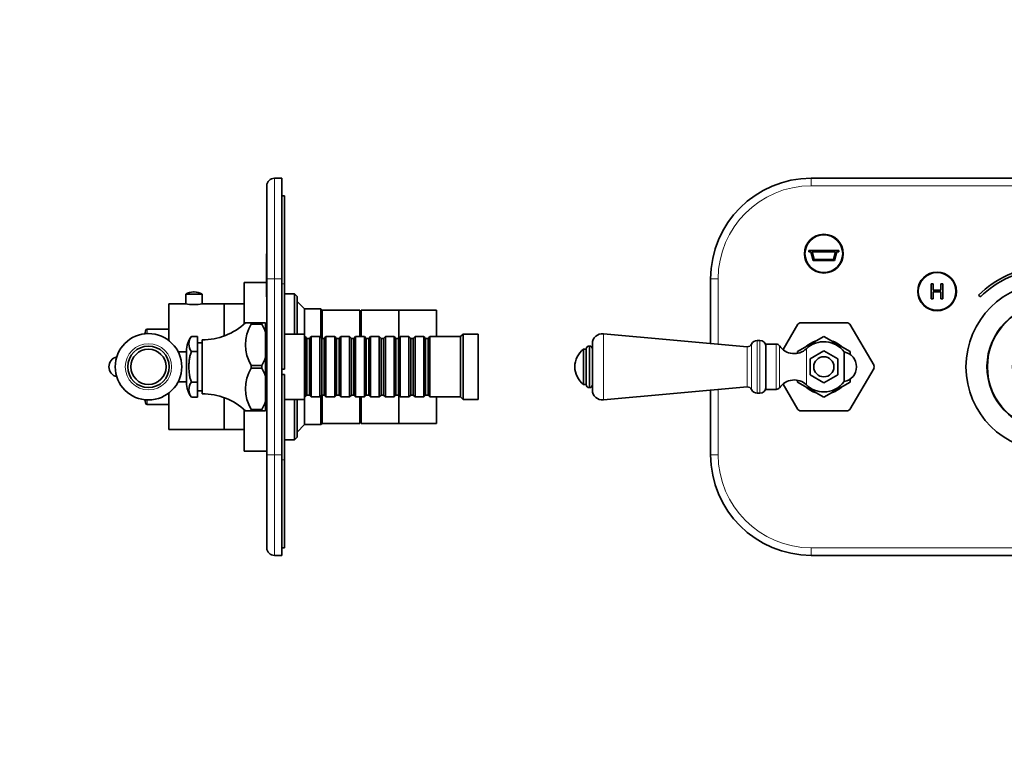
# Model space of a CAD drawing. Units: millimetres. Extents: x 0 to 786, y 0 to 1164.
# Drawn here: x 0 to 391, y 582 to 873 of the extents above; entities that cross this region are included whole.
import ezdxf
from ezdxf import colors
from ezdxf.entities.mleader import LeaderData, LeaderLine
from ezdxf.math import Vec2, Vec3

# ---------------------------------------------------------------- set-up
doc = ezdxf.new("R2010")
doc.units = ezdxf.units.MM
for name, color, linetype in [('DV1_Défaut', 7, 'Continuous'), ('DV4_Défaut', 7, 'Continuous'), ('Défaut', 7, 'Continuous')]:
    doc.layers.add(name, color=color, linetype=linetype)

# ---------------------------------------------------------------- blocks, each defined once
blk = doc.blocks.new('_DOT')
at = {"color": 0}
blk.add_line((0, 0), (-1, 0), dxfattribs=at)
at = {"color": 0, "const_width": 0.333}
blk.add_lwpolyline([(-0.1665, 0, 1), (0.1665, 0, 1)], format="xyb", close=True, dxfattribs=at)
blk = doc.blocks.new('SE')
at = {"layer": 'DV1_Défaut', "color": 7, "linetype": 'Continuous', "lineweight": 35}
for p, q in [((314.64, 809.99), (504.64, 809.99)), ((325.64, 781.24), (313.64, 781.24)), ((313.64, 781.24), (313.64, 780.74)), ((313.64, 780.74), (314.46, 780.74)), ((314.46, 780.74), (315.46, 777.24)), ((314.98, 780.74), (324.31, 780.74)), ((315.83, 777.74), (314.98, 780.74)), ((324.31, 780.74), (323.46, 777.74)), ((323.83, 777.24), (324.83, 780.74)), ((324.83, 780.74), (325.64, 780.74)), ((325.64, 780.74), (325.64, 781.24)), ((409.14, 779.99), (410.14, 779.99)), ((409.14, 772.99), (409.14, 779.99)), ((410.14, 779.99), (410.14, 772.99)), ((493.39, 779.99), (493.89, 779.99)), ((493.39, 777.99), (493.39, 779.99)), ((493.64, 781.74), (505.89, 781.74)), ((493.64, 781.24), (493.64, 781.74)), ((505.89, 781.24), (493.64, 781.24)), ((493.89, 779.99), (493.89, 777.99)), ((494.89, 777.99), (494.89, 779.99)), ((494.89, 779.99), (495.39, 779.99)), ((495.39, 779.99), (495.39, 777.99)), ((496.39, 777.99), (496.39, 779.99)), ((496.39, 779.99), (496.89, 779.99)), ((496.89, 779.99), (496.89, 777.99)), ((497.89, 777.99), (497.89, 779.99)), ((497.89, 779.99), (498.39, 779.99)), ((498.39, 779.99), (498.39, 777.99)), ((499.39, 777.99), (499.39, 779.99)), ((499.39, 779.99), (499.89, 779.99)), ((499.89, 779.99), (499.89, 777.99)), ((500.89, 777.99), (500.89, 779.99)), ((500.89, 779.99), (501.39, 779.99)), ((501.39, 779.99), (501.39, 777.99)), ((502.39, 777.99), (502.39, 779.99)), ((502.39, 779.99), (502.89, 779.99)), ((502.89, 779.99), (502.89, 777.99)), ((503.89, 777.99), (503.89, 779.99)), ((503.89, 779.99), (504.39, 779.99)), ((504.39, 779.99), (504.39, 777.99)), ((505.39, 777.99), (505.39, 779.99)), ((505.39, 779.99), (505.89, 779.99)), ((505.89, 781.74), (505.89, 781.24)), ((505.89, 779.99), (505.89, 777.99)), ((315.46, 777.24), (323.83, 777.24)), ((323.46, 777.74), (315.83, 777.74)), ((406.23, 774.04), (406.14, 775.04)), ((413.15, 775.04), (413.06, 774.04)), ((493.89, 777.99), (493.39, 777.99)), ((495.39, 777.99), (494.89, 777.99)), ((496.89, 777.99), (496.39, 777.99)), ((498.39, 777.99), (497.89, 777.99)), ((499.89, 777.99), (499.39, 777.99)), ((501.39, 777.99), (500.89, 777.99)), ((502.89, 777.99), (502.39, 777.99)), ((504.39, 777.99), (503.89, 777.99)), ((505.89, 777.99), (505.39, 777.99)), ((410.14, 772.99), (409.14, 772.99)), ((274.64, 744.3), (274.64, 769.99)), ((363.09, 767.99), (362.29, 767.99)), ((362.29, 767.99), (362.29, 761.99)), ((363.09, 765.53), (363.09, 767.99)), ((367, 767.99), (366.2, 767.99)), ((366.2, 767.99), (366.2, 765.53)), ((367, 761.99), (367, 767.99)), ((544.64, 769.99), (544.64, 744.3)), ((366.2, 765.53), (363.09, 765.53)), ((363.09, 761.99), (363.09, 764.82)), ((363.09, 764.82), (366.2, 764.82)), ((366.2, 764.82), (366.2, 761.99)), ((381.16, 763.48), (381.87, 762.77)), ((406.39, 763.86), (412.89, 763.86)), ((406.39, 763.86), (406.39, 759.78)), ((409.77, 764.76), (409.52, 764.76)), ((412.89, 759.78), (412.89, 763.86)), ((437.42, 762.77), (438.13, 763.48)), ((457.11, 763.68), (456.35, 763.86)), ((456.44, 765.86), (457.21, 766.05)), ((362.29, 761.99), (363.09, 761.99)), ((366.2, 761.99), (367, 761.99)), ((303.42, 741.88), (309.27, 752.01)), ((310.09, 752.49), (329.2, 752.49)), ((330.02, 752.01), (339.58, 735.46)), ((479.71, 735.46), (489.27, 752.01)), ((490.09, 752.49), (509.2, 752.49)), ((510.02, 752.01), (515.87, 741.88)), ((289.14, 742.99), (232.01, 748.17)), ((587.28, 748.17), (530.14, 742.99)), ((227.64, 725.79), (227.64, 744.19)), ((294.14, 745.49), (293.14, 745.49)), ((296.64, 743.99), (296.64, 725.99)), ((300.74, 743.99), (296.64, 743.99)), ((309.14, 741.05), (319.64, 747.11)), ((319.64, 747.11), (330.14, 741.05)), ((489.14, 741.05), (499.64, 747.11)), ((499.64, 747.11), (510.14, 741.05)), ((522.64, 743.99), (518.54, 743.99)), ((522.64, 725.99), (522.64, 743.99)), ((526.14, 745.49), (525.14, 745.49)), ((591.64, 744.19), (591.64, 725.79)), ((224.14, 727.99), (224.14, 741.99)), ((225.14, 741.99), (224.14, 741.99)), ((225.14, 727.97), (225.14, 742)), ((226.56, 743.24), (226.38, 743.24)), ((309.14, 740.4), (309.14, 741.05)), ((314.14, 738.16), (319.64, 741.34)), ((319.64, 741.34), (325.14, 738.16)), ((327.72, 740.89), (327.72, 729.09)), ((330.14, 741.05), (330.14, 739.84)), ((489.14, 739.82), (489.14, 741.05)), ((491.57, 729.09), (491.57, 740.89)), ((494.14, 738.16), (499.64, 741.34)), ((499.64, 741.34), (505.14, 738.16)), ((510.14, 741.05), (510.14, 740.4)), ((592.91, 743.24), (592.73, 743.24)), ((594.14, 742), (594.14, 727.97)), ((595.14, 741.99), (594.14, 741.99)), ((595.14, 741.99), (595.14, 727.99)), ((314.14, 731.81), (314.14, 738.16)), ((325.14, 738.16), (325.14, 731.81)), ((494.14, 731.81), (494.14, 738.16)), ((505.14, 738.16), (505.14, 731.81)), ((330.02, 717.96), (339.58, 734.51)), ((479.71, 734.51), (489.27, 717.96)), ((224.14, 727.99), (225.14, 727.99)), ((303.42, 728.1), (309.27, 717.96)), ((309.14, 728.93), (309.14, 729.57)), ((319.64, 722.86), (309.14, 728.93)), ((319.64, 728.64), (314.14, 731.81)), ((325.14, 731.81), (319.64, 728.64)), ((330.14, 728.93), (319.64, 722.86)), ((330.14, 730.16), (330.14, 728.93)), ((489.14, 728.93), (489.14, 730.14)), ((499.64, 722.86), (489.14, 728.93)), ((499.64, 728.64), (494.14, 731.81)), ((505.14, 731.81), (499.64, 728.64)), ((510.14, 728.93), (499.64, 722.86)), ((510.02, 717.96), (515.87, 728.1)), ((510.14, 729.58), (510.14, 728.93)), ((594.14, 727.99), (595.14, 727.99)), ((226.38, 726.74), (226.56, 726.74)), ((232.01, 721.8), (289.14, 726.99)), ((274.64, 699.99), (274.64, 725.67)), ((293.14, 724.49), (294.14, 724.49)), ((296.64, 725.99), (300.74, 725.99)), ((518.54, 725.99), (522.64, 725.99)), ((525.14, 724.49), (526.14, 724.49)), ((530.14, 726.99), (587.28, 721.8)), ((544.64, 725.67), (544.64, 699.99)), ((592.73, 726.74), (592.91, 726.74)), ((310.09, 717.49), (329.2, 717.49)), ((490.09, 717.49), (509.2, 717.49)), ((504.64, 659.99), (314.64, 659.99))]:
    blk.add_line(p, q, dxfattribs=at)
at = {"layer": 'DV1_Défaut', "color": 7, "linetype": 'Continuous', "lineweight": 18}
for p, q in [((314.64, 806.99), (314.64, 809.99)), ((504.64, 806.99), (314.64, 806.99)), ((504.64, 806.99), (504.64, 809.99)), ((274.64, 769.99), (277.64, 769.99)), ((277.64, 769.99), (277.64, 744.03)), ((541.64, 744.03), (541.64, 769.99)), ((541.64, 769.99), (544.64, 769.99)), ((232.01, 721.8), (232.01, 748.17)), ((587.28, 748.17), (587.28, 721.8)), ((290.86, 725.98), (290.86, 744)), ((293.14, 724.49), (293.14, 745.49)), ((294.14, 724.49), (294.14, 745.49)), ((300.74, 743.99), (300.74, 725.99)), ((518.54, 725.99), (518.54, 743.99)), ((525.14, 745.49), (525.14, 724.49)), ((526.14, 745.49), (526.14, 724.49)), ((528.43, 744), (528.43, 725.98)), ((226.38, 726.74), (226.38, 743.24)), ((226.56, 726.74), (226.56, 743.24)), ((289.14, 726.99), (289.14, 742.99)), ((302.06, 743.29), (302.06, 726.69)), ((312.71, 742.19), (312.71, 727.79)), ((506.58, 727.79), (506.58, 742.19)), ((517.23, 726.69), (517.23, 743.29)), ((530.14, 742.99), (530.14, 726.99)), ((592.73, 743.24), (592.73, 726.74)), ((592.91, 743.24), (592.91, 726.74)), ((277.64, 725.95), (277.64, 699.99)), ((541.64, 699.99), (541.64, 725.95)), ((274.64, 699.99), (277.64, 699.99)), ((541.64, 699.99), (544.64, 699.99)), ((314.64, 662.99), (504.64, 662.99)), ((314.64, 659.99), (314.64, 662.99)), ((504.64, 659.99), (504.64, 662.99))]:
    blk.add_line(p, q, dxfattribs=at)
at = {"layer": 'DV1_Défaut', "color": 7, "linetype": 'Continuous', "lineweight": 35}
for centre, radius in [((319.64, 779.99), 7.7), ((319.64, 779.99), 7.5), ((499.64, 779.99), 7.7), ((499.64, 779.99), 7.5), ((364.64, 764.99), 7.7), ((364.64, 764.99), 7.5), ((454.64, 764.99), 7.7), ((454.64, 764.99), 7.5), ((409.64, 734.99), 33.5), ((409.64, 734.99), 25), ((409.64, 734.99), 15), ((319.64, 734.99), 4), ((499.64, 734.99), 4)]:
    blk.add_circle(centre, radius, dxfattribs=at)
at = {"layer": 'DV1_Défaut', "color": 7, "linetype": 'Continuous', "lineweight": 18}
blk.add_circle((409.64, 734.99), 14.63, dxfattribs=at)
at = {"layer": 'DV1_Défaut', "color": 7, "linetype": 'Continuous', "lineweight": 35}
for centre, radius, start, end in [((314.64, 769.99), 40, 90, 180), ((504.64, 769.99), 40, 0, 90), ((409.64, 734.69), 40.5, 94.9625, 134.6954), ((409.64, 734.69), 40.5, 45.3046, 85.0375), ((409.64, 734.69), 39.5, 94.9615, 134.6877), ((409.64, 734.69), 39.5, 45.3123, 85.0385), ((409.52, 758.88), 5.88, 90, 122.1436), ((409.77, 758.88), 5.88, 57.8564, 90), ((409.64, 734.99), 25.15, 97.4248, 0), ((409.64, 734.99), 25.15, 0, 82.5752), ((319.64, 734.99), 19.94, 118.6337, 121.3663), ((319.64, 734.99), 19.94, 58.6337, 61.3663), ((499.64, 734.99), 19.94, 118.6337, 121.3663), ((499.64, 734.99), 19.94, 58.6337, 61.3663), ((231.64, 744.19), 4, 84.8143, 180), ((587.64, 744.19), 4, 0, 95.1857), ((289.3, 744.69), 1.7, 264.8143, 336.1955), ((293.14, 742.99), 2.5, 90, 156.1955), ((294.14, 742.99), 2.5, 0, 90), ((300.74, 742.4), 1.59, 34.2374, 90), ((319.64, 734.99), 10.75, 108.5439, 130.9902), ((319.64, 734.99), 10, 36.1823, 133.9375), ((319.64, 734.99), 10.75, 49.0771, 70.865), ((499.64, 734.99), 10, 90, 143.8177), ((499.64, 734.99), 10.75, 108.5439, 130.9902), ((499.64, 734.99), 10, 46.0625, 90), ((499.64, 734.99), 10.75, 49.0771, 70.865), ((518.54, 742.4), 1.59, 90, 145.7626), ((525.14, 742.99), 2.5, 90, 180), ((526.14, 742.99), 2.5, 23.8045, 90), ((529.99, 744.69), 1.7, 203.8045, 275.1857), ((229.39, 734.99), 8.75, 126.8699, 233.1301), ((226.38, 742), 1.24, 90, 180), ((226.56, 742.16), 1.08, 0, 90), ((307.85, 747.23), 7, 214.2374, 313.9375), ((326.64, 734.99), 6, 280.2866, 79.7134), ((492.64, 734.99), 6, 100.2866, 259.7134), ((511.44, 747.23), 7, 226.0625, 325.7626), ((592.73, 742.16), 1.08, 90, 180), ((592.91, 742), 1.24, 0, 90), ((589.89, 734.99), 8.75, 306.8699, 53.1301), ((319.64, 734.99), 19.94, 358.6337, 1.3663), ((499.64, 734.99), 19.94, 178.6337, 181.3663), ((226.38, 727.97), 1.24, 180, 270), ((307.85, 722.75), 7, 46.0625, 145.7626), ((319.64, 734.99), 10, 270, 323.8177), ((499.64, 734.99), 10, 216.1823, 313.9375), ((511.44, 722.75), 7, 34.2374, 133.9375), ((592.91, 727.97), 1.24, 270, 0), ((226.56, 727.82), 1.08, 270, 0), ((231.64, 725.79), 4, 180, 275.1857), ((289.3, 725.29), 1.7, 23.8045, 95.1857), ((293.14, 726.99), 2.5, 203.8045, 270), ((294.14, 726.99), 2.5, 270, 0), ((300.74, 727.58), 1.59, 270, 325.7626), ((319.64, 734.99), 10.75, 228.7978, 250.8384), ((319.64, 734.99), 10, 226.0625, 270), ((319.64, 734.99), 10.75, 288.9062, 310.8188), ((499.64, 734.99), 10.75, 228.7978, 250.8384), ((499.64, 734.99), 10.75, 288.9062, 310.8188), ((518.54, 727.58), 1.59, 214.2374, 270), ((525.14, 726.99), 2.5, 180, 270), ((526.14, 726.99), 2.5, 270, 336.1955), ((529.99, 725.29), 1.7, 84.8143, 156.1955), ((587.64, 725.79), 4, 264.8143, 0), ((592.73, 727.82), 1.08, 180, 270), ((319.64, 734.99), 19.94, 238.6337, 241.3663), ((319.64, 734.99), 19.94, 298.6337, 301.3663), ((499.64, 734.99), 19.94, 238.6337, 241.3663), ((499.64, 734.99), 19.94, 298.6337, 301.3663), ((314.64, 699.99), 40, 180, 270), ((504.64, 699.99), 40, 270, 360)]:
    blk.add_arc(centre, radius, start, end, dxfattribs=at)
at = {"layer": 'DV1_Défaut', "color": 7, "linetype": 'Continuous', "lineweight": 18}
for centre, start, end in [((314.64, 769.99), 90, 180), ((504.64, 769.99), 0, 90), ((314.64, 699.99), 180, 270), ((504.64, 699.99), 270, 360)]:
    blk.add_arc(centre, 37, start, end, dxfattribs=at)
at = {"layer": 'DV1_Défaut', "color": 7, "linetype": 'Continuous', "lineweight": 35}
for points, knots in [([(457.21, 766.05), (457.05, 766.68), (456.76, 767.16), (456.34, 767.5), (455.93, 767.82), (455.41, 767.99), (454.18, 767.99), (453.67, 767.86), (453.28, 767.61), (452.89, 767.35), (452.59, 766.99), (452.39, 766.5), (452.18, 766.02), (452.08, 765.5), (452.08, 764.34), (452.19, 763.81), (452.43, 763.36), (452.66, 762.91), (452.98, 762.57), (453.41, 762.34), (453.84, 762.11), (454.3, 761.99), (455.4, 761.99), (455.89, 762.14), (456.28, 762.43), (456.68, 762.73), (456.95, 763.14), (457.11, 763.68)], [0, 0, 0, 0, 0.109849, 0.109849, 0.109849, 0.21189, 0.21189, 0.317181, 0.317181, 0.317181, 0.40955, 0.40955, 0.40955, 0.508977, 0.508977, 0.61669, 0.61669, 0.61669, 0.708959, 0.708959, 0.708959, 0.799929, 0.799929, 0.902526, 0.902526, 0.902526, 1, 1, 1, 1]), ([(456.35, 763.86), (456.21, 763.44), (456.02, 763.13), (455.76, 762.93), (455.51, 762.74), (455.18, 762.64), (454.35, 762.64), (453.98, 762.75), (453.68, 762.97), (453.38, 763.18), (453.17, 763.47), (453.05, 763.83), (452.94, 764.19), (452.87, 764.56), (452.87, 765.43), (452.95, 765.87), (453.09, 766.23), (453.23, 766.6), (453.46, 766.88), (453.76, 767.06), (454.06, 767.24), (454.39, 767.33), (455.17, 767.33), (455.54, 767.21), (455.84, 766.96), (456.13, 766.72), (456.33, 766.35), (456.44, 765.86)], [0, 0, 0, 0, 0.096921, 0.096921, 0.096921, 0.18663, 0.18663, 0.289797, 0.289797, 0.289797, 0.38494, 0.38494, 0.38494, 0.478364, 0.478364, 0.599156, 0.599156, 0.599156, 0.693799, 0.693799, 0.693799, 0.781628, 0.781628, 0.887594, 0.887594, 0.887594, 1, 1, 1, 1])]:
    blk.add_open_spline(points, degree=3, knots=knots, dxfattribs=at)
blk = doc.blocks.new('SE3')
at = {"layer": 'DV4_Défaut', "color": 7, "linetype": 'Continuous', "lineweight": 35}
for p, q in [((98.24, 769.99), (98.24, 806.99)), ((101.24, 809.99), (104.24, 809.99)), ((104.24, 809.99), (104.24, 769.99)), ((105.24, 802.99), (104.24, 802.99)), ((105.24, 802.99), (105.24, 767.99)), ((98.14, 779.99), (98.14, 775.04)), ((98.14, 779.99), (98.24, 779.99)), ((98.14, 775.04), (98.24, 775.04)), ((98.14, 763.48), (98.14, 775.04)), ((89.24, 752.03), (89.24, 768.49)), ((98.14, 768.49), (89.24, 768.49)), ((98.24, 699.99), (98.24, 769.99)), ((104.24, 699.99), (104.24, 769.99)), ((105.24, 767.99), (105.24, 733.99)), ((72.49, 763.86), (65.99, 763.86)), ((65.99, 763.86), (65.99, 759.97)), ((69.36, 764.76), (69.12, 764.76)), ((72.49, 759.97), (72.49, 763.86)), ((98.14, 763.48), (98.24, 763.48)), ((98.14, 762.77), (98.14, 763.48)), ((109.24, 763.99), (105.24, 763.99)), ((109.24, 763.99), (109.24, 747.99)), ((110.24, 762.99), (109.24, 763.99)), ((59.24, 745.45), (59.24, 759.99)), ((65.84, 759.99), (59.24, 759.99)), ((81.24, 759.99), (72.6, 759.99)), ((81.24, 747.26), (81.24, 759.99)), ((81.24, 747.26), (81.24, 759.99)), ((89.24, 759.99), (81.24, 759.99)), ((98.14, 762.77), (98.24, 762.77)), ((110.24, 747.99), (110.24, 762.99)), ((113.24, 757.99), (110.24, 760.99)), ((113.24, 747.99), (113.24, 757.99)), ((119.74, 757.99), (113.24, 757.99)), ((119.74, 757.99), (119.74, 746.59)), ((120.24, 757.49), (119.74, 757.99)), ((120.24, 746.29), (120.24, 757.49)), ((135.24, 757.49), (120.24, 757.49)), ((120.24, 746.29), (120.24, 757.49)), ((135.24, 746.99), (135.24, 757.49)), ((135.74, 755.99), (135.24, 755.99)), ((135.74, 746.99), (135.74, 757.49)), ((150.74, 757.49), (135.74, 757.49)), ((150.74, 746.49), (150.74, 757.49)), ((150.74, 746.49), (150.74, 757.49)), ((165.74, 757.49), (150.74, 757.49)), ((165.74, 746.99), (165.74, 757.49)), ((89.74, 752.49), (92.02, 752.49)), ((92.02, 752.49), (92.02, 752.01)), ((92.02, 752.49), (96.24, 752.49)), ((96.24, 752.01), (92.02, 752.01)), ((96.24, 752.49), (96.24, 752.01)), ((96.24, 752.49), (97.74, 752.49)), ((96.24, 752), (96.24, 752.01)), ((97.74, 752.49), (97.74, 748.75)), ((59.24, 749.99), (50.62, 749.99)), ((98.24, 749.99), (97.74, 749.99)), ((97.74, 738.73), (97.74, 748.75)), ((113.24, 747.99), (105.24, 747.99)), ((113.24, 721.99), (113.24, 747.99)), ((176.24, 747.99), (175.24, 746.99)), ((176.24, 721.99), (176.24, 747.99)), ((182.24, 747.99), (176.24, 747.99)), ((182.24, 721.99), (182.24, 747.99)), ((68.24, 747.11), (70.74, 747.11)), ((70.74, 741.05), (70.74, 747.11)), ((72.54, 744.59), (70.74, 744.59)), ((72.54, 724.24), (72.54, 745.74)), ((113.44, 746.99), (113.24, 746.99)), ((113.44, 746.99), (113.44, 722.99)), ((114.14, 746.29), (113.44, 746.99)), ((114.14, 746.29), (114.14, 723.69)), ((115.14, 746.29), (114.14, 746.29)), ((115.84, 746.99), (115.14, 746.29)), ((115.14, 746.29), (115.14, 723.69)), ((115.84, 722.99), (115.84, 746.99)), ((119.34, 746.99), (115.84, 746.99)), ((119.34, 746.99), (119.34, 722.99)), ((120.04, 746.29), (119.34, 746.99)), ((120.04, 746.29), (120.04, 723.69)), ((121.04, 746.29), (120.04, 746.29)), ((121.74, 746.99), (121.04, 746.29)), ((121.04, 746.29), (121.04, 723.69)), ((121.74, 722.99), (121.74, 746.99)), ((125.24, 746.99), (121.74, 746.99)), ((125.24, 746.99), (125.24, 722.99)), ((125.94, 746.29), (125.24, 746.99)), ((125.94, 746.29), (125.94, 723.69)), ((126.94, 746.29), (125.94, 746.29)), ((127.64, 746.99), (126.94, 746.29)), ((126.94, 746.29), (126.94, 723.69)), ((127.64, 722.99), (127.64, 746.99)), ((131.14, 746.99), (127.64, 746.99)), ((131.14, 746.99), (131.14, 722.99)), ((131.84, 746.29), (131.14, 746.99)), ((131.84, 746.29), (131.84, 723.69)), ((132.84, 746.29), (131.84, 746.29)), ((133.54, 746.99), (132.84, 746.29)), ((132.84, 746.29), (132.84, 723.69)), ((133.54, 722.99), (133.54, 746.99)), ((137.04, 746.99), (133.54, 746.99)), ((137.04, 746.99), (137.04, 722.99)), ((137.74, 746.29), (137.04, 746.99)), ((137.74, 746.29), (137.74, 723.69)), ((138.74, 746.29), (137.74, 746.29)), ((139.44, 746.99), (138.74, 746.29)), ((138.74, 746.29), (138.74, 723.69)), ((139.44, 722.99), (139.44, 746.99)), ((142.94, 746.99), (139.44, 746.99)), ((142.94, 746.99), (142.94, 722.99)), ((143.64, 746.29), (142.94, 746.99)), ((143.64, 746.29), (143.64, 723.69)), ((144.64, 746.29), (143.64, 746.29)), ((145.34, 746.99), (144.64, 746.29)), ((144.64, 746.29), (144.64, 723.69)), ((145.34, 722.99), (145.34, 746.99)), ((148.84, 746.99), (145.34, 746.99)), ((148.84, 746.99), (148.84, 722.99)), ((149.54, 746.29), (148.84, 746.99)), ((149.54, 746.29), (149.54, 723.69)), ((150.54, 746.29), (149.54, 746.29)), ((151.24, 746.99), (150.54, 746.29)), ((150.54, 746.29), (150.54, 723.69)), ((151.24, 722.99), (151.24, 746.99)), ((154.74, 746.99), (151.24, 746.99)), ((154.74, 746.99), (154.74, 722.99)), ((155.44, 746.29), (154.74, 746.99)), ((155.44, 746.29), (155.44, 723.69)), ((156.44, 746.29), (155.44, 746.29)), ((157.14, 746.99), (156.44, 746.29)), ((156.44, 746.29), (156.44, 723.69)), ((157.14, 722.99), (157.14, 746.99)), ((160.64, 746.99), (157.14, 746.99)), ((160.64, 746.99), (160.64, 722.99)), ((161.34, 746.29), (160.64, 746.99)), ((161.34, 746.29), (161.34, 723.69)), ((162.34, 746.29), (161.34, 746.29)), ((163.04, 746.99), (162.34, 746.29)), ((162.34, 746.29), (162.34, 723.69)), ((163.04, 722.99), (163.04, 746.99)), ((175.24, 746.99), (163.04, 746.99)), ((175.24, 722.99), (175.24, 746.99)), ((66.24, 740.99), (62.95, 740.99)), ((66.24, 728.74), (66.24, 741.24)), ((68.24, 741.05), (70.74, 741.05)), ((70.74, 728.93), (70.74, 741.05)), ((97.74, 738.73), (97.74, 731.25)), ((92.02, 735.46), (92.02, 734.51)), ((92.02, 735.46), (96.24, 735.46)), ((92.02, 734.51), (96.24, 734.51)), ((96.24, 735.46), (96.24, 735.47)), ((96.24, 735.46), (96.24, 734.51)), ((96.24, 734.51), (96.24, 734.5)), ((105.24, 733.99), (104.24, 733.99)), ((104.24, 731.99), (105.24, 731.99)), ((105.24, 731.99), (105.24, 697.99)), ((62.95, 728.99), (66.24, 728.99)), ((68.24, 728.93), (70.74, 728.93)), ((70.74, 722.86), (70.74, 728.93)), ((97.74, 731.25), (97.74, 721.23)), ((59.24, 709.99), (59.24, 724.53)), ((70.74, 725.39), (72.54, 725.39)), ((68.24, 722.86), (70.74, 722.86)), ((81.24, 709.99), (81.24, 722.72)), ((81.24, 709.99), (81.24, 722.72)), ((97.74, 721.23), (97.74, 717.49)), ((105.24, 721.99), (113.24, 721.99)), ((109.24, 721.99), (109.24, 705.99)), ((110.24, 706.99), (110.24, 721.99)), ((113.24, 722.99), (113.44, 722.99)), ((113.24, 711.99), (113.24, 721.99)), ((113.44, 722.99), (114.14, 723.69)), ((114.14, 723.69), (115.14, 723.69)), ((115.14, 723.69), (115.84, 722.99)), ((115.84, 722.99), (119.34, 722.99)), ((119.34, 722.99), (120.04, 723.69)), ((119.74, 723.39), (119.74, 711.99)), ((120.04, 723.69), (121.04, 723.69)), ((120.24, 712.49), (120.24, 723.69)), ((120.24, 712.49), (120.24, 723.69)), ((121.04, 723.69), (121.74, 722.99)), ((121.74, 722.99), (125.24, 722.99)), ((125.24, 722.99), (125.94, 723.69)), ((125.94, 723.69), (126.94, 723.69)), ((126.94, 723.69), (127.64, 722.99)), ((127.64, 722.99), (131.14, 722.99)), ((131.14, 722.99), (131.84, 723.69)), ((131.84, 723.69), (132.84, 723.69)), ((132.84, 723.69), (133.54, 722.99)), ((133.54, 722.99), (137.04, 722.99)), ((135.24, 712.49), (135.24, 722.99)), ((135.74, 712.49), (135.74, 722.99)), ((137.04, 722.99), (137.74, 723.69)), ((137.74, 723.69), (138.74, 723.69)), ((138.74, 723.69), (139.44, 722.99)), ((139.44, 722.99), (142.94, 722.99)), ((142.94, 722.99), (143.64, 723.69)), ((143.64, 723.69), (144.64, 723.69)), ((144.64, 723.69), (145.34, 722.99)), ((145.34, 722.99), (148.84, 722.99)), ((148.84, 722.99), (149.54, 723.69)), ((149.54, 723.69), (150.54, 723.69)), ((150.54, 723.69), (151.24, 722.99)), ((150.74, 712.49), (150.74, 723.49)), ((150.74, 712.49), (150.74, 723.49)), ((151.24, 722.99), (154.74, 722.99)), ((154.74, 722.99), (155.44, 723.69)), ((155.44, 723.69), (156.44, 723.69)), ((156.44, 723.69), (157.14, 722.99)), ((157.14, 722.99), (160.64, 722.99)), ((160.64, 722.99), (161.34, 723.69)), ((161.34, 723.69), (162.34, 723.69)), ((162.34, 723.69), (163.04, 722.99)), ((163.04, 722.99), (175.24, 722.99)), ((165.74, 712.49), (165.74, 722.99)), ((175.24, 722.99), (176.24, 721.99)), ((176.24, 721.99), (182.24, 721.99)), ((50.62, 719.99), (59.24, 719.99)), ((89.24, 701.49), (89.24, 717.94)), ((89.74, 717.49), (92.02, 717.49)), ((92.02, 717.96), (92.02, 717.49)), ((96.24, 717.96), (92.02, 717.96)), ((92.02, 717.49), (96.24, 717.49)), ((96.24, 717.97), (96.24, 717.96)), ((96.24, 717.96), (96.24, 717.49)), ((96.24, 717.49), (97.74, 717.49)), ((97.74, 719.99), (98.24, 719.99)), ((119.74, 711.99), (120.24, 712.49)), ((120.24, 712.49), (135.24, 712.49)), ((135.24, 713.99), (135.74, 713.99)), ((135.74, 712.49), (150.74, 712.49)), ((150.74, 712.49), (165.74, 712.49)), ((59.24, 709.99), (81.24, 709.99)), ((81.24, 709.99), (89.24, 709.99)), ((110.24, 708.99), (113.24, 711.99)), ((113.24, 711.99), (119.74, 711.99)), ((105.24, 705.99), (109.24, 705.99)), ((109.24, 705.99), (110.24, 706.99)), ((89.24, 701.49), (98.24, 701.49)), ((98.24, 662.99), (98.24, 699.99)), ((104.24, 699.99), (104.24, 659.99)), ((105.24, 697.99), (105.24, 662.99)), ((105.24, 662.99), (104.24, 662.99)), ((104.24, 659.99), (101.24, 659.99))]:
    blk.add_line(p, q, dxfattribs=at)
at = {"layer": 'DV4_Défaut', "color": 7, "linetype": 'Continuous', "lineweight": 18}
for p, q in [((101.24, 809.99), (101.24, 769.99)), ((98.24, 769.99), (101.24, 769.99)), ((104.24, 769.99), (101.24, 769.99)), ((101.24, 769.99), (101.24, 699.99)), ((105.24, 767.99), (104.24, 767.99)), ((50.14, 749.62), (50.14, 748.15)), ((50.62, 748.18), (50.62, 749.99)), ((50.14, 721.83), (50.14, 720.36)), ((50.62, 719.99), (50.62, 721.8)), ((98.24, 699.99), (101.24, 699.99)), ((101.24, 699.99), (104.24, 699.99)), ((101.24, 699.99), (101.24, 659.99)), ((105.24, 697.99), (104.24, 697.99))]:
    blk.add_line(p, q, dxfattribs=at)
at = {"layer": 'DV4_Défaut', "color": 7, "linetype": 'Continuous', "lineweight": 35}
for radius in [13.2, 8.25, 7]:
    blk.add_circle((51.19, 734.99), radius, dxfattribs=at)
at = {"layer": 'DV4_Défaut', "color": 7, "linetype": 'Continuous', "lineweight": 18}
for radius in [9.2, 7.01]:
    blk.add_circle((51.19, 734.99), radius, dxfattribs=at)
at = {"layer": 'DV4_Défaut', "color": 7, "linetype": 'Continuous', "lineweight": 35}
for centre, radius, start, end in [((101.24, 806.99), 3, 90, 180), ((69.12, 758.88), 5.88, 90, 122.1436), ((69.36, 758.88), 5.88, 57.8564, 90), ((69.24, 784.77), 25.01, 262.1862, 277.8138), ((72.65, 770.74), 25, 269.7398, 313.1141), ((106.21, 743.74), 16.42, 149.7485, 210.2515), ((76.37, 740.86), 22.78, 20.2646, 29.2782), ((105.49, 734.99), 57.25, 165.1964, 166.7467), ((50.62, 749.49), 0.5, 90, 165.1964), ((76.24, 741.11), 10, 143.1379, 179.274), ((72.36, 744.08), 5.11, 143.6305, 216.3695), ((39.44, 734.99), 4, 102.429, 257.571), ((76.37, 746.62), 22.78, 330.7218, 339.7354), ((106.21, 726.24), 16.42, 149.7485, 210.2515), ((76.37, 723.36), 22.78, 20.2646, 29.2782), ((76.24, 728.87), 10, 180.726, 216.878), ((72.36, 725.9), 5.11, 143.6305, 216.3695), ((72.65, 699.24), 25, 46.885, 90.2602), ((105.49, 734.99), 57.25, 193.2533, 194.8036), ((50.62, 720.49), 0.5, 194.8036, 270), ((76.37, 729.12), 22.78, 330.7218, 339.7354), ((101.24, 662.99), 3, 180, 270)]:
    blk.add_arc(centre, radius, start, end, dxfattribs=at)
blk.add_open_spline([(68.24, 741.05), (68.06, 740.57), (67.91, 740.07), (67.65, 739.07), (67.55, 738.56), (67.4, 737.55), (67.34, 737.04), (67.27, 736.01), (67.25, 735.49), (67.25, 733.94), (67.32, 732.92), (67.55, 731.41), (67.65, 730.9), (67.91, 729.91), (68.06, 729.41), (68.24, 728.93)], degree=3, knots=[0, 0, 0, 0, 0.125, 0.125, 0.25, 0.25, 0.375, 0.375, 0.5, 0.5, 0.75, 0.75, 0.875, 0.875, 1, 1, 1, 1], dxfattribs=at)

msp = doc.modelspace()

# ---------------------------------------------------------------- block references
at = {"layer": 'Défaut'}
for name in ['SE3', 'SE']:
    msp.add_blockref(name, (0, 0), dxfattribs=at)

# ---------------------------------------------------------------- leaders
at = {"layer": 'Défaut', "color": 7, "linetype": 'Continuous', "lineweight": 18}
ml = msp.add_multileader_mtext('Standard', dxfattribs=at)
ml.set_content('{\\pxsm0.9;\\fSolid Edge ISO|b1||i0||c0|p34;\\W1.;07/11/2019\\P}', color=256)
ml.set_leader_properties()
ml.set_arrow_properties(name='DOT')
ml.build(insert=Vec2(0, 0))
ml.multileader.update_dxf_attribs({"leader_type": 0, "dogleg_length": 0, "arrow_head_size": 12})
ctx = ml.context
ctx.base_point, ctx.char_height, ctx.arrow_head_size, ctx.landing_gap_size = Vec3(656.6, 1156.97), 12, 12, 4.2
notes = []
notes.append((ctx, [(0, (0, 0, 0), (0, 0), (1, 0), 1, [])]))
ctx.mtext.insert = Vec3(658.6, 1163.09)
ml = msp.add_multileader_mtext('Standard', dxfattribs=at)
ml.set_content('{\\pxsm0.9;\\fArial|b1||i0||c0|p34;\\W1.;5401BEH\\P}', color=256)
ml.set_leader_properties()
ml.set_arrow_properties(name='DOT')
ml.build(insert=Vec2(0, 0))
ml.multileader.update_dxf_attribs({"leader_type": 0, "dogleg_length": 0, "arrow_head_size": 12})
ctx = ml.context
ctx.base_point, ctx.char_height, ctx.arrow_head_size, ctx.landing_gap_size = Vec3(36.85, 1136.92), 12, 12, 4.2
notes.append((ctx, [(0, (0, 0, 0), (0, 0), (1, 0), 1, [])]))
ctx.mtext.insert = Vec3(38.85, 1143.02)
for ctx, leaders in notes:
    for number, flags, end, landing, length, lines in leaders:
        leader = LeaderData()
        leader.index, (leader.has_last_leader_line, leader.has_dogleg_vector, leader.attachment_direction) = number, flags
        leader.last_leader_point, leader.dogleg_vector, leader.dogleg_length = Vec3(end), Vec3(landing), length
        for number, points, colour, breaks in lines:
            line = LeaderLine()
            line.index, line.vertices, line.color, line.breaks = number, Vec3.list(points), colors.encode_raw_color(colour), breaks
            leader.lines.append(line)
        ctx.leaders.append(leader)

doc.saveas('drawing.dxf')
